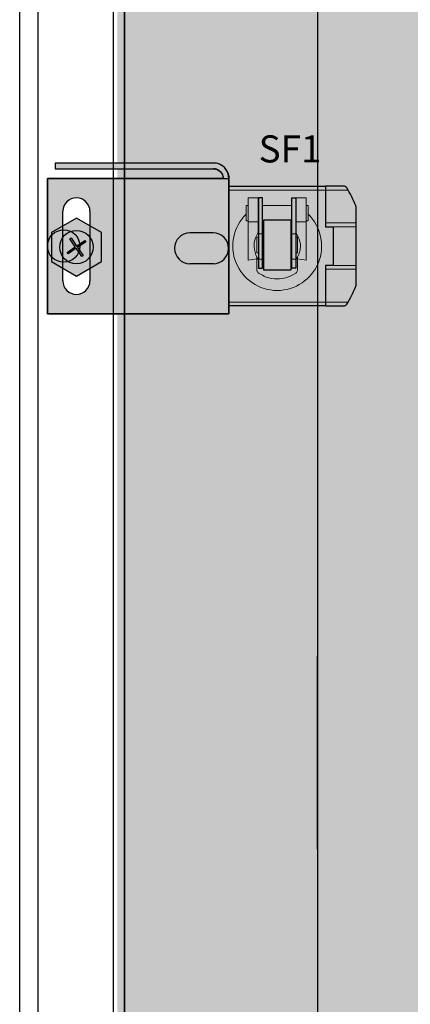
# Model space of a CAD drawing. Units: millimetres. Extents: x 0 to 115, y 0 to 58.
# Drawn here: x 22 to 22, y 23 to 25 of the extents above; entities that cross this region are included whole.
import ezdxf

# ---------------------------------------------------------------- set-up
doc = ezdxf.new("R2010")
doc.units = ezdxf.units.MM
doc.linetypes.add('HIDDEN2', pattern=[4.762499999999999, 3.175, -1.5875])
doc.styles.get("Standard").update_dxf_attribs({"font": 'arial.ttf'})

msp = doc.modelspace()

# ---------------------------------------------------------------- hatches: boundary and pattern name
at = {"transparency": 33554687}
h = msp.add_hatch(color=30, dxfattribs=at)
h.dxf.hatch_style = 1
edge = h.paths.add_edge_path(flags=16)
edge.add_arc((25.56326778118571, 27.47715882022003), 0.00884360681705327, 0, 360)
edge = h.paths.add_edge_path(flags=16)
edge.add_arc((25.56326778118571, 21.33140736441069), 0.00884360681705327, 0, 360)
edge = h.paths.add_edge_path(flags=16)
edge.add_arc((22.19694400419272, 21.33140736441069), 0.008843606817055562, 0, 360)
edge = h.paths.add_edge_path(flags=16)
edge.add_arc((22.19694400419272, 27.47715882022003), 0.008843606817055562, 0, 360)
edge = h.paths.add_edge_path(flags=16)
edge.add_line((25.63401663572213, 24.38692549575833), (25.66433757338055, 24.38692549575833))
edge.add_arc((25.66433757338055, 24.40713945419733), 0.02021395843898209, 270, 450)
edge.add_line((25.66433757338055, 24.42735341263631), (25.63401663572213, 24.42735341263631))
edge.add_arc((25.63401663572213, 24.40713945419733), 0.02021395843898209, 90, 270)
edge = h.paths.add_edge_path()
edge.add_spline(control_points=[(25.73929093127228, 27.46236801457189), (25.74068153938501, 27.46147498924378), (25.74346275561041, 27.45968893858757), (25.74697060696124, 27.45700986260325), (25.74942469950244, 27.45433078661897), (25.74974373946938, 27.45254473596275), (25.74990325945274, 27.45165171063465)], knot_values=[0, 0, 0, 0, 0.2500000000000178, 0.5000000000000046, 0.7500000000000044, 1, 1, 1, 1], degree=3, periodic=0)
edge.add_line((25.74990325945274, 27.45165171063462), (25.74990325945274, 21.3569144739961))
edge.add_spline(control_points=[(25.74990325945274, 21.3569144739961), (25.74974373946938, 21.356021448668), (25.74942469950244, 21.35423539801176), (25.74697060696124, 21.35155632202747), (25.74346275561041, 21.34887724604315), (25.74068153938501, 21.34709119538694), (25.73929093127228, 21.34619817005883)], knot_values=[0, 0, 0, 0, 0.2499999999999907, 0.5000000000000121, 0.7500000000000105, 1, 1, 1, 1], degree=3, periodic=0)
edge.add_line((25.73929093127228, 21.34619817005883), (25.6748142157812, 21.28172145456769))
edge.add_spline(control_points=[(25.6748142157812, 21.28172145456769), (25.67392119045306, 21.28033084645499), (25.67213513979681, 21.27754963022969), (25.66945606381262, 21.27404177887882), (25.66677698782823, 21.27158768633767), (25.66499093717198, 21.27126864637069), (25.66409791184404, 21.27110912638722)], knot_values=[0, 0, 0, 0, 0.2499999999999907, 0.4999999999999954, 0.7499999999999962, 0.9999999999999999, 0.9999999999999999, 0.9999999999999999, 0.9999999999999999], degree=3, periodic=0)
edge.add_line((25.66409791184404, 21.27110912638722), (22.09611387353456, 21.27110912638722))
edge.add_spline(control_points=[(22.09611387353459, 21.27110912638722), (22.09522084820648, 21.27126864637071), (22.0934347975502, 21.27158768633767), (22.09075572156581, 21.27404177887882), (22.08807664558162, 21.27754963022969), (22.08629059492537, 21.28033084645502), (22.08539756959723, 21.28172145456769)], knot_values=[0, 0, 0, 0, 0.2500000000000073, 0.5000000000000198, 0.7500000000000286, 1, 1, 1, 1], degree=3, periodic=0)
edge.add_line((22.08539756959723, 21.28172145456769), (22.02092085410615, 21.34619817005883))
edge.add_spline(control_points=[(22.02092085410615, 21.34619817005883), (22.01953024599342, 21.34709119538694), (22.01674902976805, 21.34887724604315), (22.01324117841716, 21.35155632202747), (22.01078708587599, 21.35423539801176), (22.01046804590905, 21.356021448668), (22.01030852592569, 21.3569144739961)], knot_values=[0, 0, 0, 0, 0.2499999999999962, 0.500000000000003, 0.7499999999999987, 1, 1, 1, 1], degree=3, periodic=0)
edge.add_line((22.01030852592569, 21.3569144739961), (22.01030852592569, 27.45165171063465))
edge.add_spline(control_points=[(22.01030852592569, 27.45165171063465), (22.01046804590905, 27.45254473596275), (22.01078708587599, 27.45433078661897), (22.01324117841716, 27.45700986260325), (22.01674902976805, 27.45968893858757), (22.01953024599342, 27.4614749892438), (22.02092085410615, 27.46236801457189)], knot_values=[0, 0, 0, 0, 0.2499999999999874, 0.500000000000003, 0.7500000000000195, 1, 1, 1, 1], degree=3, periodic=0)
edge.add_line((22.02092085410615, 27.46236801457189), (22.08539756959723, 27.52684473006307))
edge.add_spline(control_points=[(22.08539756959723, 27.52684473006307), (22.08629059492537, 27.52823533817574), (22.08807664558162, 27.53101655440106), (22.09075572156581, 27.53452440575192), (22.0934347975502, 27.53697849829305), (22.09522084820648, 27.53729753826003), (22.09611387353459, 27.53745705824355)], knot_values=[0, 0, 0, 0, 0.2500000000000164, 0.5000000000000036, 0.7500000000000068, 1, 1, 1, 1], degree=3, periodic=0)
edge.add_line((22.09611387353459, 27.53745705824355), (25.66409791184404, 27.53745705824353))
edge.add_spline(control_points=[(25.66409791184404, 27.53745705824353), (25.66499093717198, 27.53729753826003), (25.66677698782823, 27.53697849829305), (25.66945606381262, 27.53452440575192), (25.67213513979681, 27.53101655440106), (25.67392119045306, 27.52823533817574), (25.6748142157812, 27.52684473006307)], knot_values=[0, 0, 0, 0, 0.2500000000000128, 0.4999999999999967, 0.7499999999999643, 1, 1, 1, 1], degree=3, periodic=0)
edge.add_line((25.6748142157812, 27.52684473006307), (25.73929093127228, 27.46236801457189))
edge = h.paths.add_edge_path(flags=16)
edge.add_line((25.66433757338055, 27.41651694490309), (25.63401663572213, 27.41651694490309))
edge.add_arc((25.63401663572213, 27.43673090334205), 0.02021395843898267, 90, 270, ccw=False)
edge.add_line((25.63401663572213, 27.45694486178107), (25.66433757338055, 27.45694486178107))
edge.add_arc((25.66433757338055, 27.43673090334205), 0.02021395843898267, -90, 90, ccw=False)
edge = h.paths.add_edge_path(flags=16)
edge.add_line((25.63401663572213, 21.39204923972766), (25.66433757338055, 21.39204923972766))
edge.add_arc((25.66433757338055, 21.37183528128867), 0.02021395843898209, -90, 90, ccw=False)
edge.add_line((25.66433757338055, 21.35162132284968), (25.63401663572213, 21.35162132284968))
edge.add_arc((25.63401663572213, 21.37183528128867), 0.02021395843898209, 90, 270, ccw=False)
edge = h.paths.add_edge_path(flags=16)
edge.add_line((22.09587421199788, 21.39204923972766), (22.1261951496563, 21.39204923972766))
edge.add_arc((22.1261951496563, 21.37183528128867), 0.02021395843898209, -90, 90, ccw=False)
edge.add_line((22.1261951496563, 21.35162132284968), (22.09587421199788, 21.35162132284968))
edge.add_arc((22.09587421199788, 21.37183528128867), 0.02021395843898209, 90, 270, ccw=False)
edge = h.paths.add_edge_path(flags=16)
edge.add_line((22.09587421199788, 27.45694486178107), (22.1261951496563, 27.45694486178107))
edge.add_arc((22.1261951496563, 27.43673090334205), 0.02021395843898267, -90, 90, ccw=False)
edge.add_line((22.1261951496563, 27.41651694490309), (22.09587421199788, 27.41651694490309))
edge.add_arc((22.09587421199788, 27.43673090334205), 0.02021395843898267, 90, 270, ccw=False)
at = {"transparency": 33554636}
h = msp.add_hatch(color=254, dxfattribs=at)
h.dxf.hatch_style = 1
h.paths.add_polyline_path([(22.02000141155202, 27.28773266244562), (22.27267673138491, 27.28773266244562), (22.27267673138445, 22.13315613785397), (22.02000141155142, 22.13315613785397)])
h = msp.add_hatch(color=253)
h.dxf.hatch_style = 1
edge = h.paths.add_edge_path()
edge.add_line((21.91905870289364, 24.50143160918695), (21.91905870289364, 24.32455888530394))
edge.add_line((21.91905870289364, 24.32455888530394), (22.15657350353658, 24.32455888530394))
edge.add_line((22.15657350353658, 24.32455888530394), (22.15657350353658, 24.50143160918695))
edge.add_arc((22.13635947795, 24.50143160918702), 0.0202140255865757, 359.9999999998187, 449.9999999998188)
edge.add_line((22.13635947795007, 24.52164563477359), (21.92916571568705, 24.52164563477359))
edge.add_line((21.92916571568705, 24.52164563477359), (21.92916571568705, 24.5140653751786))
edge.add_line((21.92916571568705, 24.5140653751786), (22.13635947795007, 24.5140653751786))
edge.add_arc((22.13635947794998, 24.50143160918704), 0.01263376599155563, -4.027924660476856e-10, 89.99999999959721, ccw=False)
edge.add_line((22.14899324394153, 24.50143160918695), (21.91905870289364, 24.50143160918695))
edge = h.paths.add_edge_path(flags=16)
edge.add_arc((21.95696000086869, 24.45847680481538), 0.01768727238830416, 0, 180)
edge.add_line((21.93927272848023, 24.45847680481538), (21.93927272848023, 24.36751368967552))
edge.add_arc((21.95696000086869, 24.36751368967552), 0.01768727238830416, 180, 360)
edge.add_line((21.97464727325692, 24.36751368967552), (21.97464727325692, 24.45847680481538))
at = {"transparency": 33554687}
h = msp.add_hatch(color=252, dxfattribs=at)
h.dxf.hatch_style = 1
h.paths.add_polyline_path([(22.28291119357436, 24.49132460452636), (22.28291119357436, 24.43826279278329), (22.29301822685008, 24.43826279278329), (22.29301822685008, 24.38772770170757), (22.28291119357436, 24.38772770170757), (22.28291119357436, 24.3346658899645), (22.15657350353658, 24.3346658899645), (22.15657350353658, 24.49132460452636)])
h = msp.add_hatch(color=120, dxfattribs=at)
h.dxf.hatch_style = 1
edge = h.paths.add_edge_path()
edge.add_line((22.28291119357436, 24.49132410235414), (22.28291119357436, 24.43826229061106))
edge.add_line((22.28291119357436, 24.43826229061107), (22.29301822685014, 24.43826229061107))
edge.add_line((22.29301822685008, 24.43826229061107), (22.29301822685008, 24.38772719953537))
edge.add_line((22.29301822685008, 24.38772719953536), (22.28291119357434, 24.38772719953536))
edge.add_line((22.28291119357436, 24.38772719953536), (22.28291119357436, 24.33466538779228))
edge.add_line((22.28291119357436, 24.33466538779228), (22.30654191298757, 24.33466538779228))
edge.add_arc((22.30654348797501, 24.33968894306783), 0.005023555522435928, 269.9820365989603, 326.9030283005722)
edge.add_line((22.31075195945212, 24.33694579197567), (22.31252113079859, 24.33971890443013))
edge.add_arc((22.2093996885894, 24.40355367225299), 0.1212802928191418, -31.75855000099876, -20.0367557411197)
edge.add_line((22.32333925137428, 24.36200026735415), (22.32333927245912, 24.46398919497843))
edge.add_arc((22.20939619592539, 24.42243415668354), 0.1212841535306634, 20.03691193891137, 31.75834081739711)
edge.add_line((22.31252115385976, 24.48627058005354), (22.31075211005825, 24.4890436228676))
edge.add_arc((22.30654573685243, 24.48630451157305), 0.005019592237562721, 33.07141988723886, 90.04364723846469)
edge.add_line((22.30654191298757, 24.49132410235414), (22.28291119357436, 24.49132410235414))
h = msp.add_hatch(color=253, dxfattribs=at)
h.dxf.hatch_style = 1
h.paths.add_polyline_path([(22.2439992133566, 24.38388114337145), (22.23894569671876, 24.38388114337145), (22.23894569671876, 24.47616405461272), (22.2439992133566, 24.47616405461272)])
h.paths.add_polyline_path([(22.2005390756951, 24.47616405461272), (22.19548563436038, 24.47616405461272), (22.19548563436038, 24.38388114337145), (22.2005390756951, 24.38388114337145)])
h = msp.add_hatch(color=252)
h.dxf.hatch_style = 1
h.paths.add_polyline_path([(21.95696000086869, 24.44952078951094), (21.92411220929026, 24.43055610820097), (21.92411220929026, 24.39262674558093), (21.95696000086869, 24.37366206427093), (21.9898077924469, 24.39262674558093), (21.9898077924469, 24.43055610820097)])
at = {"transparency": 33554534}
h = msp.add_hatch(color=252, dxfattribs=at)
h.dxf.hatch_style = 1
h.paths.add_polyline_path([(21.95696000086869, 24.44952078951094), (21.92411220929026, 24.43055610820097), (21.92411220929026, 24.39262674558093), (21.95696000086869, 24.37366206427093), (21.9898077924469, 24.39262674558093), (21.9898077924469, 24.43055610820097)])
at = {"transparency": 33554687}
h = msp.add_hatch(color=253, dxfattribs=at)
h.dxf.hatch_style = 1
h.paths.add_polyline_path([(22.20205507797434, 24.44729758502719), (22.2374296944395, 24.44729758502719), (22.2374296944395, 24.38160201934095), (22.20205507797434, 24.38160201934095)])
h = msp.add_hatch(color=252)
h.dxf.hatch_style = 1
edge = h.paths.add_edge_path()
edge.add_arc((21.95696000086869, 24.41159142689094), 0.02186179750011422, 0, 360)

# ---------------------------------------------------------------- linework, layer by layer
at = {"linetype": 'Continuous', "lineweight": 25}
for p, q in [((21.88268003141937, 21.1292035559123), (21.88268003141937, 27.6835778507)), ((22.02000141155182, 27.45460263466963), (22.02000141155182, 21.35986539803108)), ((22.13588803528242, 24.43030433667129), (22.105567097624, 24.43030433667129)), ((22.13672030594259, 24.38988174563802), (22.105567097624, 24.38987641979332))]:
    msp.add_line(p, q, dxfattribs=at)
at = {"color": 0}
msp.add_line((21.90693019535925, 21.14585667334436), (21.90693019535925, 27.66690123158984), dxfattribs=at)
for p, q in [((22.02000141155142, 22.13315613785397), (22.02000141155202, 27.28773266244562)), ((22.27267673138491, 27.28773266244562), (22.27267673138445, 22.13315613785397)), ((22.27267673138468, 23.62394052486849), (22.27267673138468, 23.8766158447014))]:
    msp.add_line(p, q)
at = {"color": 7, "linetype": 'Continuous', "lineweight": 25}
for p, q in [((22.13635947795007, 24.52164563477359), (21.92916571568705, 24.52164563477359)), ((21.92916571568705, 24.52164563477359), (21.92916571568705, 24.5140653751786)), ((21.92916571568705, 24.5140653751786), (22.13635947795007, 24.5140653751786)), ((21.91905870289364, 24.32455888530394), (21.91905870289364, 24.50143160918695)), ((21.91905870289364, 24.50143160918695), (22.15657350353658, 24.50143160918695)), ((22.15657350353658, 24.50143160918695), (22.15657350353658, 24.32455888530394)), ((21.93927272848023, 24.36751368967552), (21.93927272848023, 24.45847680481538)), ((21.97464727325692, 24.45847680481538), (21.97464727325692, 24.36751368967552)), ((22.15657350353658, 24.32455888530394), (21.91905870289364, 24.32455888530394))]:
    msp.add_line(p, q, dxfattribs=at)
at = {"lineweight": 15}
for p, q in [((22.15657350353658, 24.49132460452636), (22.15657350353658, 24.48627108788851)), ((22.15657350353658, 24.49132460452636), (22.28291119357436, 24.49132460452636)), ((22.28291119357436, 24.48627108788851), (22.15657350353658, 24.48627108788851)), ((22.15657350353658, 24.48627108788851), (22.15657350353658, 24.33971940660238)), ((22.28291119357436, 24.48627108788851), (22.28291119357436, 24.49132460452636)), ((22.28291119357436, 24.49132460452636), (22.29301822685008, 24.49132460452636)), ((22.28291119357436, 24.43826279278329), (22.28291119357436, 24.48627108788851)), ((22.28291119357436, 24.48627108788851), (22.29301822685008, 24.48627108788851)), ((22.29301822685008, 24.49132460452636), (22.30654191298757, 24.49132460452636)), ((22.31252113079859, 24.48627108788851), (22.29301822685008, 24.48627108788851)), ((22.19548563436038, 24.47616405461272), (22.18184116202897, 24.47616405461272)), ((22.18184116202897, 24.47616405461272), (22.18184116202897, 24.47615569596714)), ((22.18184116202897, 24.47615569596714), (22.18184116202897, 24.4448336671564)), ((22.18184116202897, 24.47615569596714), (22.19498019986315, 24.47615569596714)), ((22.19548563436038, 24.4761610424882), (22.19498019986315, 24.4761610424882)), ((22.19498019986315, 24.4761610424882), (22.19498019986315, 24.47615569596714)), ((22.19498019986315, 24.47615569596714), (22.19498019986315, 24.4448336671564)), ((22.2005390756951, 24.47616405461272), (22.19548563436038, 24.47616405461272)), ((22.19548563436038, 24.47616405461272), (22.19548563436038, 24.47393726624607)), ((22.19548563436038, 24.42884448178279), (22.19548563436038, 24.47393726624607)), ((22.2005390756951, 24.47393726624607), (22.2005390756951, 24.47616405461272)), ((22.2005390756951, 24.47393726624607), (22.2005390756951, 24.42884448178279)), ((22.2439992133566, 24.47616405461272), (22.23894569671876, 24.47616405461272)), ((22.23894569671876, 24.47616405461272), (22.23894569671876, 24.47393726624607)), ((22.23894569671876, 24.47393726624607), (22.23894569671876, 24.42884448178279)), ((22.25764368568801, 24.47616405461272), (22.2439992133566, 24.47616405461272)), ((22.2439992133566, 24.47393726624607), (22.2439992133566, 24.47616405461272)), ((22.24450457255071, 24.4761610424882), (22.2439992133566, 24.4761610424882)), ((22.2439992133566, 24.42884448178279), (22.2439992133566, 24.47393726624607)), ((22.24450457255071, 24.47615569596714), (22.24450457255071, 24.4761610424882)), ((22.24450457255071, 24.47615569596714), (22.25764368568801, 24.47615569596714)), ((22.24450457255071, 24.4448336671564), (22.24450457255071, 24.47615569596714)), ((22.25764368568801, 24.47615569596714), (22.25764368568801, 24.47616405461272)), ((22.25764368568801, 24.4448336671564), (22.25764368568801, 24.47615569596714)), ((22.18184116202897, 24.46605702133697), (22.17931429075546, 24.46605702133697)), ((22.17931429075546, 24.46605702133697), (22.17931429075546, 24.45595006336432)), ((22.23894569671876, 24.46605702133697), (22.2005390756951, 24.46605702133697)), ((22.26017040635529, 24.46605702133697), (22.25764368568801, 24.46605702133697)), ((22.26017040635529, 24.45595006336432), (22.26017040635529, 24.46605702133697)), ((22.32333925137428, 24.46353030066958), (22.32333925137428, 24.46398972496449)), ((22.32333925137428, 24.46353030066958), (22.32333925137428, 24.44331630942116)), ((22.17931429075546, 24.45595006336432), (22.17931429075546, 24.44584303008855)), ((22.2374296944395, 24.44729758502719), (22.20205507797434, 24.44729758502719)), ((22.20205507797434, 24.44729758502719), (22.20205507797434, 24.41444976453253)), ((22.2374296944395, 24.41444976453253), (22.2374296944395, 24.44729758502719)), ((22.26017040635529, 24.44584303008855), (22.26017040635529, 24.45595006336432)), ((22.32335009502251, 24.45722946326116), (22.32333925137428, 24.45722946326116)), ((22.32333925137428, 24.44661390806054), (22.32335114926619, 24.44661390806054)), ((22.17931429075546, 24.44584303008855), (22.18184116202897, 24.44584303008855)), ((22.19498019986315, 24.4448336671564), (22.18184116202897, 24.4448336671564)), ((22.18184116202897, 24.4448336671564), (22.18184116202897, 24.39468028756257)), ((22.19498019986315, 24.4448336671564), (22.19498019986315, 24.43049377057269)), ((22.2005390756951, 24.44584303008855), (22.20205507797434, 24.44584303008855)), ((22.2374296944395, 24.44584303008855), (22.23894569671876, 24.44584303008855)), ((22.25764368568801, 24.4448336671564), (22.24450457255071, 24.4448336671564)), ((22.24450457255071, 24.4448336671564), (22.24450457255071, 24.43049377057269)), ((22.25764368568801, 24.44584303008855), (22.26017040635529, 24.44584303008855)), ((22.25764368568801, 24.39468028756257), (22.25764368568801, 24.4448336671564)), ((22.29301822685008, 24.44331630942116), (22.28291119357436, 24.44331630942116)), ((22.29301822685008, 24.43826279278329), (22.28291119357436, 24.43826279278329)), ((22.29301822685008, 24.44331630942116), (22.32333925137428, 24.44331630942116)), ((22.29301822685008, 24.38772770170757), (22.29301822685008, 24.43826279278329)), ((22.32333925137428, 24.43826279278329), (22.29301822685008, 24.43826279278329)), ((22.32333925137428, 24.43826279278329), (22.32333925137428, 24.44331630942116)), ((22.32333925137428, 24.43826279278329), (22.32333925137428, 24.38772770170757)), ((22.19548563436038, 24.42455679780829), (22.19295876308686, 24.42455679780829)), ((22.19295876308686, 24.42455679780829), (22.19295876308686, 24.41444976453253)), ((22.19498019986315, 24.43049377057269), (22.19548563436038, 24.43118783936901)), ((22.19548563436038, 24.39573588660635), (22.19548563436038, 24.42884448178279)), ((22.19548563436038, 24.42884448178279), (22.2005390756951, 24.42884448178279)), ((22.2005390756951, 24.42884448178279), (22.2005390756951, 24.39573588660635)), ((22.20205507797434, 24.43314775350174), (22.20104435958612, 24.43314775350174)), ((22.20104435958612, 24.43314775350174), (22.20104435958612, 24.41444976453253)), ((22.23844033752465, 24.43314775350174), (22.2374296944395, 24.43314775350174)), ((22.23844033752465, 24.41444976453253), (22.23844033752465, 24.43314775350174)), ((22.23894569671876, 24.42884448178279), (22.2439992133566, 24.42884448178279)), ((22.23894569671876, 24.42884448178279), (22.23894569671876, 24.39573588660635)), ((22.2439992133566, 24.43118783936901), (22.24450457255071, 24.43049377057269)), ((22.2439992133566, 24.39573588660635), (22.2439992133566, 24.42884448178279)), ((22.2465260093272, 24.42455679780829), (22.2439992133566, 24.42455679780829)), ((22.2465260093272, 24.41444976453253), (22.2465260093272, 24.42455679780829)), ((22.19295876308686, 24.41444976453253), (22.19295876308686, 24.40434273125674)), ((22.20104435958612, 24.41444976453253), (22.20104435958612, 24.39575177556329)), ((22.20205507797434, 24.41444976453253), (22.20205507797434, 24.38160201934095)), ((22.2374296944395, 24.38160201934095), (22.2374296944395, 24.41444976453253)), ((22.23844033752465, 24.39575177556329), (22.23844033752465, 24.41444976453253)), ((22.2465260093272, 24.40434273125674), (22.2465260093272, 24.41444976453253)), ((22.18184116202897, 24.39468028756257), (22.19321148033552, 24.39644742572496)), ((22.19295876308686, 24.40434273125674), (22.19548563436038, 24.40434273125674)), ((22.19321148033552, 24.39644735042188), (22.19321148033552, 24.39831614778739)), ((22.19548563436038, 24.39480257981875), (22.19321148033552, 24.39831614778739)), ((22.19321148033552, 24.38176655664375), (22.19321148033552, 24.39644735042188)), ((22.19548563436038, 24.39573588660635), (22.2005390756951, 24.39573588660635)), ((22.19548563436038, 24.38480932954736), (22.19548563436038, 24.39573588660635)), ((22.2005390756951, 24.39573588660635), (22.2005390756951, 24.38480932954736)), ((22.20104435958612, 24.39575177556329), (22.20205507797434, 24.39575177556329)), ((22.2374296944395, 24.39575177556329), (22.23844033752465, 24.39575177556329)), ((22.23894569671876, 24.39573588660635), (22.2439992133566, 24.39573588660635)), ((22.23894569671876, 24.39573588660635), (22.23894569671876, 24.38480932954736)), ((22.2439992133566, 24.40434273125674), (22.2465260093272, 24.40434273125674)), ((22.2462732920786, 24.39831614778739), (22.2439992133566, 24.39480257981875)), ((22.2439992133566, 24.38480932954736), (22.2439992133566, 24.39573588660635)), ((22.2462732920786, 24.39831614778739), (22.2462732920786, 24.39644742572496)), ((22.2462732920786, 24.39644742572496), (22.25764368568801, 24.39468028756257)), ((22.2462732920786, 24.39644735042188), (22.2462732920786, 24.38176655664375)), ((22.19548563436038, 24.38388114337145), (22.19548563436038, 24.38480932954736)), ((22.19548563436038, 24.38388114337145), (22.2005390756951, 24.38388114337145)), ((22.20205507797434, 24.39191026253577), (22.2005390756951, 24.39191026253577)), ((22.2005390756951, 24.38480932954736), (22.2005390756951, 24.38388114337145)), ((22.23894569671876, 24.39191026253577), (22.2374296944395, 24.39191026253577)), ((22.23894569671876, 24.38480932954736), (22.23894569671876, 24.38388114337145)), ((22.23894569671876, 24.38388114337145), (22.2439992133566, 24.38388114337145)), ((22.2439992133566, 24.38388114337145), (22.2439992133566, 24.38480932954736)), ((22.28291119357436, 24.38772770170757), (22.29301822685008, 24.38772770170757)), ((22.28291119357436, 24.33971940660238), (22.28291119357436, 24.38772770170757)), ((22.28291119357436, 24.3826741850697), (22.29301822685008, 24.3826741850697)), ((22.29301822685008, 24.38772770170757), (22.32333925137428, 24.38772770170757)), ((22.32333925137428, 24.3826741850697), (22.29301822685008, 24.3826741850697)), ((22.32333925137428, 24.3826741850697), (22.32333925137428, 24.38772770170757)), ((22.32333925137428, 24.3826741850697), (22.32333925137428, 24.36246019382128)), ((22.20205507797434, 24.38160201934095), (22.2374296944395, 24.38160201934095)), ((22.32335009502251, 24.37930437074456), (22.32333925137428, 24.37930437074456)), ((22.32333925137428, 24.36868889084705), (22.32335114926619, 24.36868889084705)), ((22.32333925137428, 24.36200076952637), (22.32333925137428, 24.36246019382128)), ((22.15657350353658, 24.33971940660238), (22.15657350353658, 24.3346658899645)), ((22.15657350353658, 24.33971940660238), (22.28291119357436, 24.33971940660238)), ((22.28291119357436, 24.3346658899645), (22.15657350353658, 24.3346658899645)), ((22.28291119357436, 24.3346658899645), (22.28291119357436, 24.33971940660238)), ((22.29301822685008, 24.33971940660238), (22.28291119357436, 24.33971940660238)), ((22.29301822685008, 24.3346658899645), (22.28291119357436, 24.3346658899645)), ((22.29301822685008, 24.33971940660238), (22.31252113079859, 24.33971940660238)), ((22.29301822685008, 24.3346658899645), (22.30654191298757, 24.3346658899645))]:
    msp.add_line(p, q, dxfattribs=at)
for points in [[(21.88267331665426, 27.69115811029501), (25.92547843398077, 27.69115811029498), (25.92547843398077, 21.12159979463917), (21.88267331665426, 21.1215997946392)], [(21.88267331665426, 27.69115811029501), (25.92547843398077, 27.69115811029498), (25.92547843398077, 21.12159979463917), (21.88267331665426, 21.1215997946392)], [(22.28291119357436, 24.49132460452636), (22.28291119357436, 24.43826279278329), (22.29301822685008, 24.43826279278329), (22.29301822685008, 24.38772770170757), (22.28291119357436, 24.38772770170757), (22.28291119357436, 24.3346658899645), (22.15657350353658, 24.3346658899645), (22.15657350353658, 24.49132460452636)], [(22.2005390756951, 24.47616405461272), (22.19548563436038, 24.47616405461272), (22.19548563436038, 24.38388114337145), (22.2005390756951, 24.38388114337145)], [(22.2439992133566, 24.38388114337145), (22.23894569671876, 24.38388114337145), (22.23894569671876, 24.47616405461272), (22.2439992133566, 24.47616405461272)], [(21.95696000086869, 24.44952078951094), (21.92411220929026, 24.43055610820097), (21.92411220929026, 24.39262674558093), (21.95696000086869, 24.37366206427093), (21.9898077924469, 24.39262674558093), (21.9898077924469, 24.43055610820097)], [(22.20205507797434, 24.44729758502719), (22.2374296944395, 24.44729758502719), (22.2374296944395, 24.38160201934095), (22.20205507797434, 24.38160201934095)]]:
    msp.add_lwpolyline(points, close=True)
for points in [[(22.05600865249502, 27.58169909467181), (25.76548433588451, 27.58169909467178, -0.414213562373095), (25.8160193998512, 27.53116403070521), (25.8160193998512, 21.29493519542382, -0.414213562373095), (25.76548433588451, 21.24440013145723), (22.05600865249502, 21.24440013145723, -0.414213562373095), (22.00547358852836, 21.29493519542382), (22.00547358852836, 27.53116403070523, -0.414213562373095)], [(22.28291119357436, 24.49132460452636), (22.28291119357436, 24.43826279278329), (22.29301822685008, 24.43826279278329), (22.29301822685008, 24.38772770170757), (22.28291119357436, 24.38772770170757), (22.28291119357436, 24.3346658899645), (22.30654191298757, 24.3346658899645, 0.2536007043526262), (22.31075195945212, 24.33694629414792), (22.31252113079859, 24.33971940660238, 0.0511906205054674), (22.32333925137428, 24.36200076952637), (22.32333927245909, 24.46398969715065, 0.05118902205074226), (22.31252115385976, 24.48627108222578), (22.31075211005819, 24.48904412503984, 0.253838653278974), (22.30654191298757, 24.49132460452636)]]:
    msp.add_lwpolyline(points, format="xyb", close=True)
msp.add_lwpolyline([(21.91905870289364, 24.50143160918695), (21.91905870289364, 24.32455888530394), (22.15657350353658, 24.32455888530394), (22.15657350353658, 24.50143160918695, 0.414213562373095), (22.13635947795007, 24.52164563477359), (21.92916571568705, 24.52164563477359), (21.92916571568705, 24.5140653751786), (22.13635947795007, 24.5140653751786, -0.4142135623730868), (22.14899324394153, 24.50143160918695), (21.91905870289364, 24.50143160918695)], format="xyb")
at = {"linetype": 'HIDDEN2', "ltscale": 0.5}
msp.add_lwpolyline([(21.95696000086869, 24.44952078951094), (21.92411220929026, 24.43055610820097), (21.92411220929026, 24.39262674558093), (21.95696000086869, 24.37366206427093), (21.9898077924469, 24.39262674558093), (21.9898077924469, 24.43055610820097)], close=True, dxfattribs=at)
for points in [[(21.95547743320887, 24.41187960885099), (21.94830606017766, 24.42251160659758), (21.95007680979745, 24.42370599229734), (21.95724818282864, 24.41307399455072)], [(21.95667181890846, 24.41010885923115), (21.94603982116186, 24.40293748620002), (21.94484543546227, 24.40470823581983), (21.95547743320887, 24.41187960885099)], [(21.95844256852845, 24.41130324493091), (21.96561394155944, 24.40067124718428), (21.96384319193973, 24.39947686148453), (21.95667181890846, 24.41010885923115)], [(21.95724818282864, 24.41307399455072), (21.96788018057529, 24.42024536758188), (21.96907456627505, 24.41847461796205), (21.95844256852845, 24.41130324493091)]]:
    msp.add_lwpolyline(points)
at = {"color": 0}
msp.add_circle((21.94028335912017, 24.41304961306469), 0.0212247258538912, dxfattribs=at)
msp.add_circle((21.95696000086869, 24.41159142689094), 0.02186179750011422)
at = {"color": 7, "linetype": 'Continuous', "lineweight": 25}
for centre, radius, start, end in [((22.13635947795007, 24.50143160918695), 0.02021402558663327, 29.99999999999599, 90), ((22.13635947795007, 24.50143160918695), 0.01263376599164583, 53.13010235419902, 90), ((21.95696000086869, 24.45847680481538), 0.01768727238830416, 0, 180), ((21.95696000086869, 24.36751368967552), 0.01768727238830416, 180, 0)]:
    msp.add_arc(centre, radius, start, end, dxfattribs=at)
at = {"lineweight": 15}
for centre, radius, start, end in [((22.20939619592494, 24.42243465885547), 0.1212841535311979, 20.03691193893695, 31.75834081739611), ((22.21974239132769, 24.41299523947417), 0.05811532356491196, 134.0792098447652, 45.9207901552348), ((22.20939619592494, 24.40355582009284), 0.1212841535050183, 328.2416591751012, 339.9630880950065)]:
    msp.add_arc(centre, radius, start, end, dxfattribs=at)
at = {"linetype": 'Continuous', "lineweight": 25}
for centre, start, end in [((22.105567097624, 24.41009037823233), 90, 270), ((22.13588803528242, 24.41009037823233), 270, 90)]:
    msp.add_arc(centre, 0.02021395843898209, start, end, dxfattribs=at)
at = {"color": 7, "linetype": 'Continuous', "lineweight": 25}
for points, knots in [([(22.14393973754491, 24.5115386219803), (22.14452443960707, 24.51110009543365), (22.14506279643604, 24.51061753512661), (22.14604877101917, 24.50957080987594), (22.14650023890121, 24.50899877837386), (22.14727055894167, 24.50783827710144), (22.14759474346167, 24.5072459313479), (22.14813380548517, 24.50605791920707), (22.14833933703139, 24.50548204354858), (22.14864963183149, 24.50441072981194), (22.1487558317173, 24.50390873702102), (22.1488981609925, 24.50304007945059), (22.14893678776176, 24.50266301835789), (22.1489815612135, 24.50205458971561), (22.14898810634847, 24.50182432681964), (22.14899395714545, 24.50151172051459), (22.14899324394153, 24.50143160918695), (22.14899324394153, 24.50143160918695)], [0, 0, 0, 0, 0.125, 0.125, 0.25, 0.25, 0.375, 0.375, 0.5, 0.5, 0.625, 0.625, 0.75, 0.75, 0.875, 0.875, 1, 1, 1, 1]), ([(22.15386533762066, 24.5115386219803), (22.15420829082601, 24.51094460960398), (22.15451602893356, 24.51034189939511), (22.15506499795904, 24.50912297684158), (22.15530849260486, 24.5084990667643), (22.15571657100341, 24.50728968579211), (22.15588251415224, 24.50670357530352), (22.15615244854843, 24.50557659220031), (22.15625539169631, 24.50503742233696), (22.15648333832698, 24.50357796455363), (22.15653546140572, 24.50278166385731), (22.15656783456254, 24.50197995655622), (22.1565710741593, 24.50177332964612), (22.15657384414087, 24.50150084576655), (22.15657350353658, 24.50143160918695), (22.15657350353658, 24.50143160918695)], [0, 0, 0, 0, 0.1249999999999999, 0.1249999999999999, 0.2499999999999998, 0.2499999999999998, 0.3749999999999997, 0.3749999999999997, 0.4999999999999996, 0.4999999999999996, 0.7499999999999998, 0.7499999999999998, 0.8749999999999999, 0.8749999999999999, 1, 1, 1, 1])]:
    msp.add_open_spline(points, degree=3, knots=knots, dxfattribs=at)
at = {"lineweight": 15}
for points, knots in [([(22.30654191298757, 24.49132460452636), (22.30654200817011, 24.4913246045115), (22.30654271905379, 24.49132460440021), (22.30654785340877, 24.49132461211688), (22.30656596314483, 24.49132443587561), (22.30664014020905, 24.49132377876469), (22.3073097793808, 24.49130336847939), (22.30844683692354, 24.49103857737744), (22.30982190257802, 24.49022667587273), (22.31046312135382, 24.48941150956465), (22.31075211005819, 24.48904412503984)], [0, 0, 0, 0, 0.0001565790814947249, 0.001169432062540773, 0.003788970083161869, 0.0134542013090315, 0.05052863134789632, 0.4430771316261533, 0.7490023308093998, 1, 1, 1, 1]), ([(22.31252113079859, 24.48627108788851), (22.31222060712716, 24.48675250854878), (22.31161253750693, 24.48772659913084), (22.31104101885998, 24.48860163150886), (22.31075195945212, 24.48904420034297)], [0, 0, 0, 0, 0.4942257621144783, 1, 1, 1, 1]), ([(22.19321148033552, 24.39831614778739), (22.19150664600207, 24.40268350014329), (22.18842023860645, 24.4105900916202), (22.19009525049481, 24.4222238752114), (22.19366606565032, 24.42826902848999), (22.19498019986315, 24.43049377057269)], [0, 0, 0, 0, 0.4381549243280249, 0.7932293316299838, 1, 1, 1, 1]), ([(22.24450457255071, 24.43049377057269), (22.24650571792276, 24.42665652398659), (22.25076912262062, 24.41848133823981), (22.25021671820949, 24.40712435074908), (22.24738864296418, 24.40080744257741), (22.2462732920786, 24.39831614778739)], [0, 0, 0, 0, 0.3488369677453665, 0.7431909684897952, 1, 1, 1, 1]), ([(22.19540129487334, 24.37760274629081), (22.19497214202011, 24.37796532446126), (22.19411395308484, 24.37869038214541), (22.19335458247318, 24.38019340179509), (22.19325790967261, 24.3812561482172), (22.19321148033552, 24.38176655664375)], [0, 0, 0, 0, 0.3420483164013013, 0.6840035622825369, 1, 1, 1, 1]), ([(22.2462732920786, 24.38176655664375), (22.24621671179418, 24.38120229739571), (22.2461035201616, 24.38007346910722), (22.2452865746275, 24.37859796948069), (22.24446459350932, 24.37791801216114), (22.24408347754056, 24.37760274629081)], [0, 0, 0, 0, 0.3489796583414239, 0.6981509152060588, 1, 1, 1, 1]), ([(22.24408347754056, 24.37760274629081), (22.23983284812803, 24.37524778223053), (22.23223645521497, 24.37103917438397), (22.21871683780014, 24.36947180073219), (22.20617739438828, 24.37135919040328), (22.19869626976421, 24.37569367336042), (22.19540129487334, 24.37760274629081)], [0, 0, 0, 0, 0.2797790968684401, 0.4999993512615597, 0.7797804921292764, 1, 1, 1, 1]), ([(22.31075211005819, 24.33694636945102), (22.31046406518428, 24.33657972859784), (22.30982326041166, 24.33576407371294), (22.3086529845751, 24.33507603710312), (22.30759840841696, 24.33475097103551), (22.30693374805455, 24.33467571861075), (22.30663975011012, 24.33466670941075), (22.30656663779254, 24.33466606028516), (22.30654808552242, 24.33466588432985), (22.30654356070224, 24.33466589016965), (22.30654221388485, 24.33466588994763), (22.30654199958593, 24.33466588995964), (22.30654191298757, 24.3346658899645)], [0, 0, 0, 0, 0.2501427666171831, 0.5564850936569301, 0.8045212185453043, 0.949456571920363, 0.9865088433601013, 0.9961824567911226, 0.9988071066511615, 0.9995855499900907, 0.9998325202907631, 1, 1, 1, 1]), ([(22.31075195945212, 24.33694629414792), (22.31098514738798, 24.33730132143037), (22.31155418524887, 24.33816767827857), (22.31216224807812, 24.33914348122349), (22.31252113079859, 24.33971940660238)], [0, 0, 0, 0, 0.4097933585059713, 1, 1, 1, 1])]:
    msp.add_open_spline(points, degree=3, knots=knots, dxfattribs=at)

# ---------------------------------------------------------------- texts
at = {"color": 7}
msp.add_text('SF1', height=0.03537454477660827, dxfattribs=at).set_placement((22.19549064537895, 24.52240771322955))

doc.saveas('drawing.dxf')
